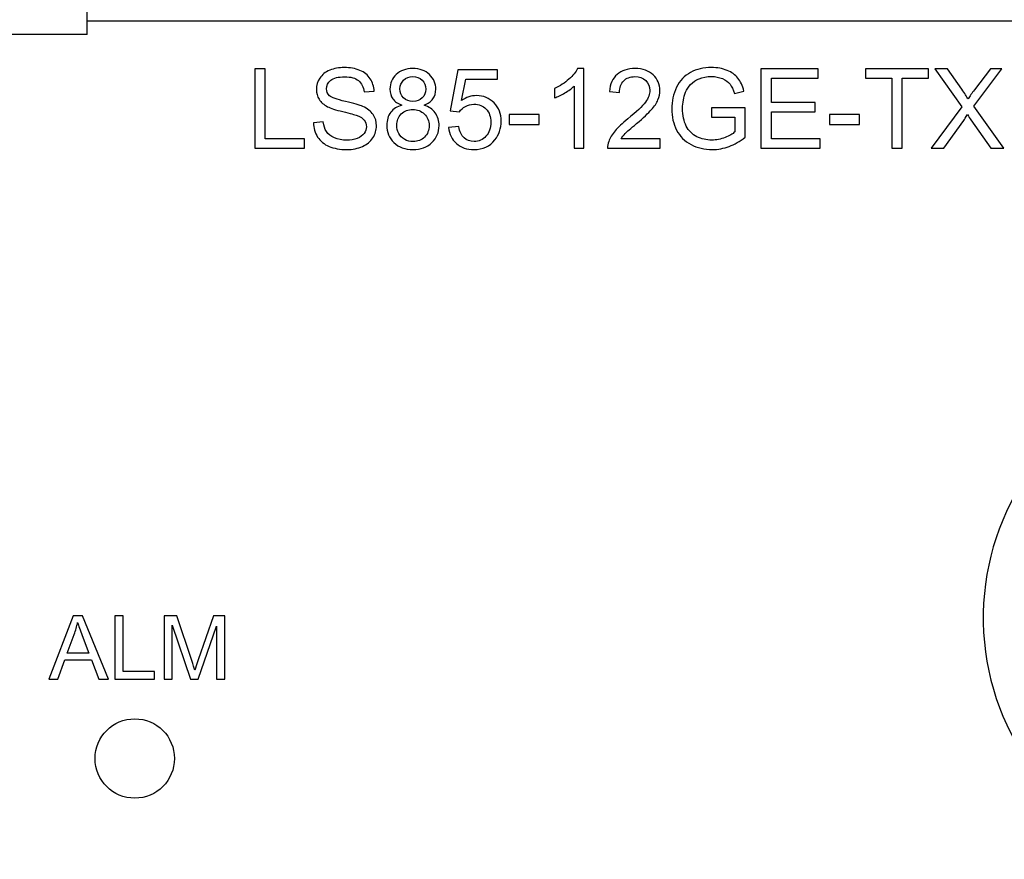
# Model space of a CAD drawing. Units: millimetres. Extents: x -503 to 720, y -15169 to -13892.
# Drawn here: x 580 to 611, y -14269 to -14242 of the extents above; entities that cross this region are included whole.
import ezdxf

# ---------------------------------------------------------------- set-up
doc = ezdxf.new("R2010")
doc.units = ezdxf.units.MM

msp = doc.modelspace()

# ---------------------------------------------------------------- linework, layer by layer
at = {"color": 7, "linetype": 'Continuous'}
for p, q in [((581.947, -14242.838), (581.947, -14232.838)), ((621.172, -14242.418), (581.947, -14242.418)), ((581.947, -14242.838), (536.947, -14242.838))]:
    msp.add_line(p, q, dxfattribs=at)
at = {"color": 40, "linetype": 'Continuous'}
for p, q in [((587.559, -14243.918), (587.228, -14243.918)), ((587.228, -14243.918), (587.228, -14246.418)), ((587.559, -14246.123), (587.559, -14243.918)), ((593.628, -14243.952), (593.386, -14245.236)), ((594.871, -14243.952), (593.628, -14243.952)), ((594.871, -14244.245), (594.871, -14243.952)), ((597.593, -14243.908), (597.395, -14243.908)), ((597.593, -14246.418), (597.593, -14243.908)), ((604.977, -14243.918), (603.17, -14243.918)), ((603.17, -14243.918), (603.17, -14246.418)), ((604.977, -14244.213), (604.977, -14243.918)), ((608.449, -14243.918), (606.468, -14243.918)), ((606.468, -14243.918), (606.468, -14244.213)), ((608.449, -14244.213), (608.449, -14243.918)), ((609.043, -14243.918), (608.649, -14243.918)), ((608.649, -14243.918), (609.501, -14245.115)), ((609.496, -14244.559), (609.043, -14243.918)), ((609.88, -14245.096), (610.758, -14243.918)), ((610.398, -14243.918), (609.895, -14244.581)), ((610.758, -14243.918), (610.398, -14243.918)), ((593.739, -14244.917), (593.874, -14244.245)), ((593.874, -14244.245), (594.871, -14244.245)), ((603.5, -14244.213), (604.977, -14244.213)), ((603.5, -14244.979), (603.5, -14244.213)), ((606.468, -14244.213), (607.291, -14244.213)), ((607.291, -14244.213), (607.291, -14246.418)), ((607.622, -14244.213), (608.449, -14244.213)), ((607.622, -14246.418), (607.622, -14244.213)), ((590.67, -14244.646), (590.987, -14244.622)), ((596.672, -14244.535), (596.672, -14244.832)), ((597.286, -14244.462), (597.286, -14246.418)), ((598.398, -14244.631), (598.714, -14244.663)), ((602.339, -14244.699), (602.637, -14244.617)), ((604.883, -14244.979), (603.5, -14244.979)), ((604.883, -14245.272), (604.883, -14244.979)), ((593.386, -14245.236), (593.674, -14245.274)), ((596.183, -14245.359), (595.24, -14245.359)), ((595.24, -14245.359), (595.24, -14245.667)), ((596.183, -14245.667), (596.183, -14245.359)), ((602.675, -14245.142), (601.616, -14245.144)), ((601.616, -14245.144), (601.616, -14245.437)), ((602.675, -14246.07), (602.675, -14245.142)), ((603.5, -14245.272), (604.883, -14245.272)), ((603.5, -14246.123), (603.5, -14245.272)), ((606.277, -14245.359), (605.334, -14245.359)), ((605.334, -14245.359), (605.334, -14245.667)), ((606.277, -14245.667), (606.277, -14245.359)), ((609.501, -14245.115), (608.534, -14246.418)), ((610.826, -14246.418), (609.88, -14245.096)), ((589.384, -14245.587), (589.072, -14245.615)), ((595.24, -14245.667), (596.183, -14245.667)), ((601.616, -14245.437), (602.351, -14245.437)), ((602.351, -14245.437), (602.351, -14245.903)), ((605.334, -14245.667), (606.277, -14245.667)), ((608.932, -14246.418), (609.559, -14245.546)), ((609.788, -14245.526), (610.417, -14246.418)), ((593.654, -14245.736), (593.332, -14245.763)), ((588.79, -14246.123), (587.559, -14246.123)), ((588.79, -14246.418), (588.79, -14246.123)), ((599.992, -14246.123), (598.766, -14246.123)), ((599.992, -14246.418), (599.992, -14246.123)), ((605.035, -14246.123), (603.5, -14246.123)), ((605.035, -14246.418), (605.035, -14246.123)), ((587.228, -14246.418), (588.79, -14246.418)), ((597.286, -14246.418), (597.593, -14246.418)), ((598.34, -14246.418), (599.992, -14246.418)), ((603.17, -14246.418), (605.035, -14246.418)), ((607.291, -14246.418), (607.622, -14246.418)), ((608.534, -14246.418), (608.932, -14246.418)), ((610.417, -14246.418), (610.826, -14246.418)), ((581.511, -14261.148), (580.743, -14263.148)), ((581.796, -14261.148), (581.511, -14261.148)), ((582.615, -14263.148), (581.796, -14261.148)), ((583.08, -14261.148), (582.816, -14261.148)), ((582.816, -14261.148), (582.816, -14263.148)), ((583.08, -14262.912), (583.08, -14261.148)), ((584.771, -14261.148), (584.372, -14261.148)), ((584.372, -14261.148), (584.372, -14263.148)), ((585.244, -14262.564), (584.771, -14261.148)), ((585.925, -14261.148), (585.446, -14262.539)), ((586.281, -14261.148), (585.925, -14261.148)), ((586.281, -14263.148), (586.281, -14261.148)), ((584.627, -14261.445), (585.206, -14263.148)), ((584.627, -14263.148), (584.627, -14261.445)), ((585.445, -14263.148), (586.026, -14261.474)), ((586.026, -14261.474), (586.026, -14263.148)), ((581.32, -14262.327), (581.54, -14261.74)), ((581.79, -14261.773), (581.998, -14262.327)), ((581.998, -14262.327), (581.32, -14262.327)), ((581.024, -14263.148), (581.244, -14262.542)), ((581.244, -14262.542), (582.08, -14262.542)), ((582.08, -14262.542), (582.314, -14263.148)), ((584.065, -14262.912), (583.08, -14262.912)), ((584.065, -14263.148), (584.065, -14262.912)), ((580.743, -14263.148), (581.024, -14263.148)), ((582.314, -14263.148), (582.615, -14263.148)), ((582.816, -14263.148), (584.065, -14263.148)), ((584.372, -14263.148), (584.627, -14263.148)), ((585.206, -14263.148), (585.445, -14263.148)), ((586.026, -14263.148), (586.281, -14263.148))]:
    msp.add_line(p, q, dxfattribs=at)
msp.add_circle((583.447, -14265.648), 1.25, dxfattribs=at)
at = {"color": 4, "linetype": 'Continuous'}
msp.add_arc((618.172, -14261.218), 8, 114.5517, 251.9752, dxfattribs=at)
at = {"color": 40, "linetype": 'Continuous'}
for points in [[(589.589, -14243.961, 183.25), (589.45, -14244.018, 183.25), (589.346, -14244.102, 183.25), (589.275, -14244.211, 183.25)], [(590.047, -14243.875, 183.25), (589.878, -14243.875, 183.25), (589.725, -14243.904, 183.25), (589.589, -14243.961, 183.25)], [(590.536, -14243.966, 183.25), (590.395, -14243.906, 183.25), (590.231, -14243.875, 183.25), (590.047, -14243.875, 183.25)], [(590.863, -14244.229, 183.25), (590.787, -14244.112, 183.25), (590.678, -14244.025, 183.25), (590.536, -14243.966, 183.25)], [(591.682, -14244.093, 183.25), (591.551, -14244.218, 183.25), (591.486, -14244.371, 183.25), (591.486, -14244.552, 183.25)], [(592.204, -14243.908, 183.25), (591.986, -14243.908, 183.25), (591.812, -14243.971, 183.25), (591.682, -14244.093, 183.25)], [(592.731, -14244.099, 183.25), (592.598, -14243.972, 183.25), (592.423, -14243.908, 183.25), (592.204, -14243.908, 183.25)], [(592.931, -14244.561, 183.25), (592.931, -14244.38, 183.25), (592.864, -14244.225, 183.25), (592.731, -14244.099, 183.25)], [(597.395, -14243.908, 183.25), (597.341, -14244.017, 183.25), (597.25, -14244.128, 183.25), (597.122, -14244.242, 183.25)], [(598.642, -14244.093, 183.25), (598.5, -14244.216, 183.25), (598.418, -14244.395, 183.25), (598.398, -14244.631, 183.25)], [(599.21, -14243.908, 183.25), (598.971, -14243.908, 183.25), (598.782, -14243.971, 183.25), (598.642, -14244.093, 183.25)], [(599.779, -14244.107, 183.25), (599.639, -14243.974, 183.25), (599.449, -14243.908, 183.25), (599.21, -14243.908, 183.25)], [(599.989, -14244.602, 183.25), (599.989, -14244.406, 183.25), (599.919, -14244.24, 183.25), (599.779, -14244.107, 183.25)], [(600.954, -14244.029, 183.25), (600.763, -14244.131, 183.25), (600.617, -14244.288, 183.25), (600.514, -14244.499, 183.25)], [(601.614, -14243.875, 183.25), (601.365, -14243.875, 183.25), (601.145, -14243.926, 183.25), (600.954, -14244.029, 183.25)], [(602.104, -14243.964, 183.25), (601.957, -14243.906, 183.25), (601.795, -14243.875, 183.25), (601.614, -14243.875, 183.25)], [(602.447, -14244.208, 183.25), (602.365, -14244.104, 183.25), (602.25, -14244.022, 183.25), (602.104, -14243.964, 183.25)], [(589.275, -14244.211, 183.25), (589.203, -14244.32, 183.25), (589.167, -14244.438, 183.25), (589.167, -14244.564, 183.25)], [(589.486, -14244.542, 183.25), (589.486, -14244.44, 183.25), (589.53, -14244.351, 183.25), (589.622, -14244.278, 183.25)], [(589.622, -14244.278, 183.25), (589.715, -14244.204, 183.25), (589.859, -14244.167, 183.25), (590.061, -14244.167, 183.25)], [(590.061, -14244.167, 183.25), (590.252, -14244.167, 183.25), (590.397, -14244.208, 183.25), (590.495, -14244.288, 183.25)], [(590.495, -14244.288, 183.25), (590.594, -14244.37, 183.25), (590.652, -14244.489, 183.25), (590.67, -14244.646, 183.25)], [(590.987, -14244.622, 183.25), (590.98, -14244.475, 183.25), (590.939, -14244.344, 183.25), (590.863, -14244.229, 183.25)], [(591.8, -14244.542, 183.25), (591.8, -14244.438, 183.25), (591.838, -14244.348, 183.25), (591.916, -14244.272, 183.25)], [(591.916, -14244.272, 183.25), (591.993, -14244.197, 183.25), (592.09, -14244.16, 183.25), (592.208, -14244.16, 183.25)], [(592.208, -14244.16, 183.25), (592.324, -14244.16, 183.25), (592.419, -14244.199, 183.25), (592.498, -14244.276, 183.25)], [(592.498, -14244.276, 183.25), (592.576, -14244.353, 183.25), (592.615, -14244.446, 183.25), (592.615, -14244.559, 183.25)], [(597.122, -14244.242, 183.25), (596.993, -14244.358, 183.25), (596.843, -14244.455, 183.25), (596.672, -14244.535, 183.25)], [(598.714, -14244.663, 183.25), (598.714, -14244.506, 183.25), (598.76, -14244.383, 183.25), (598.848, -14244.295, 183.25)], [(598.848, -14244.295, 183.25), (598.937, -14244.206, 183.25), (599.055, -14244.162, 183.25), (599.203, -14244.162, 183.25)], [(599.203, -14244.162, 183.25), (599.343, -14244.162, 183.25), (599.455, -14244.204, 183.25), (599.542, -14244.288, 183.25)], [(599.542, -14244.288, 183.25), (599.629, -14244.371, 183.25), (599.674, -14244.474, 183.25), (599.674, -14244.595, 183.25)], [(600.799, -14244.656, 183.25), (600.837, -14244.568, 183.25), (600.888, -14244.484, 183.25), (600.956, -14244.409, 183.25)], [(600.956, -14244.409, 183.25), (601.024, -14244.334, 183.25), (601.113, -14244.274, 183.25), (601.224, -14244.228, 183.25)], [(601.224, -14244.228, 183.25), (601.333, -14244.182, 183.25), (601.464, -14244.158, 183.25), (601.616, -14244.158, 183.25)], [(601.616, -14244.158, 183.25), (601.742, -14244.158, 183.25), (601.856, -14244.18, 183.25), (601.96, -14244.225, 183.25)], [(601.96, -14244.225, 183.25), (602.063, -14244.269, 183.25), (602.143, -14244.327, 183.25), (602.198, -14244.399, 183.25)], [(602.198, -14244.399, 183.25), (602.254, -14244.472, 183.25), (602.302, -14244.573, 183.25), (602.339, -14244.699, 183.25)], [(602.637, -14244.617, 183.25), (602.593, -14244.45, 183.25), (602.53, -14244.313, 183.25), (602.447, -14244.208, 183.25)], [(589.167, -14244.564, 183.25), (589.167, -14244.68, 183.25), (589.196, -14244.784, 183.25), (589.254, -14244.876, 183.25)], [(589.583, -14244.764, 183.25), (589.518, -14244.706, 183.25), (589.486, -14244.632, 183.25), (589.486, -14244.542, 183.25)], [(591.486, -14244.552, 183.25), (591.486, -14244.673, 183.25), (591.517, -14244.777, 183.25), (591.578, -14244.863, 183.25)], [(591.914, -14244.832, 183.25), (591.838, -14244.757, 183.25), (591.8, -14244.661, 183.25), (591.8, -14244.542, 183.25)], [(592.615, -14244.559, 183.25), (592.615, -14244.668, 183.25), (592.576, -14244.759, 183.25), (592.501, -14244.834, 183.25)], [(592.839, -14244.864, 183.25), (592.9, -14244.779, 183.25), (592.931, -14244.677, 183.25), (592.931, -14244.561, 183.25)], [(596.672, -14244.832, 183.25), (596.768, -14244.798, 183.25), (596.875, -14244.745, 183.25), (596.995, -14244.674, 183.25)], [(596.995, -14244.674, 183.25), (597.114, -14244.603, 183.25), (597.211, -14244.533, 183.25), (597.286, -14244.462, 183.25)], [(599.674, -14244.595, 183.25), (599.674, -14244.711, 183.25), (599.626, -14244.835, 183.25), (599.53, -14244.965, 183.25)], [(599.928, -14244.897, 183.25), (599.969, -14244.801, 183.25), (599.989, -14244.702, 183.25), (599.989, -14244.602, 183.25)], [(600.514, -14244.499, 183.25), (600.412, -14244.711, 183.25), (600.363, -14244.938, 183.25), (600.363, -14245.18, 183.25)], [(600.704, -14245.159, 183.25), (600.704, -14244.979, 183.25), (600.734, -14244.811, 183.25), (600.799, -14244.656, 183.25)], [(609.697, -14244.866, 183.25), (609.657, -14244.794, 183.25), (609.59, -14244.692, 183.25), (609.496, -14244.559, 183.25)], [(609.895, -14244.581, 183.25), (609.819, -14244.68, 183.25), (609.752, -14244.776, 183.25), (609.697, -14244.866, 183.25)], [(589.254, -14244.876, 183.25), (589.312, -14244.968, 183.25), (589.402, -14245.047, 183.25), (589.521, -14245.109, 183.25)], [(590.081, -14244.943, 183.25), (589.812, -14244.881, 183.25), (589.646, -14244.822, 183.25), (589.583, -14244.764, 183.25)], [(590.635, -14245.103, 183.25), (590.535, -14245.057, 183.25), (590.351, -14245.004, 183.25), (590.081, -14244.943, 183.25)], [(591.862, -14245.062, 183.25), (591.708, -14245.103, 183.25), (591.59, -14245.178, 183.25), (591.509, -14245.287, 183.25)], [(591.578, -14244.863, 183.25), (591.64, -14244.95, 183.25), (591.734, -14245.016, 183.25), (591.862, -14245.062, 183.25)], [(592.211, -14244.944, 183.25), (592.088, -14244.944, 183.25), (591.989, -14244.907, 183.25), (591.914, -14244.832, 183.25)], [(592.501, -14244.834, 183.25), (592.426, -14244.909, 183.25), (592.329, -14244.944, 183.25), (592.211, -14244.944, 183.25)], [(592.562, -14245.062, 183.25), (592.685, -14245.016, 183.25), (592.777, -14244.95, 183.25), (592.839, -14244.864, 183.25)], [(592.912, -14245.305, 183.25), (592.832, -14245.193, 183.25), (592.716, -14245.113, 183.25), (592.562, -14245.062, 183.25)], [(594.211, -14244.76, 183.25), (594.046, -14244.76, 183.25), (593.889, -14244.813, 183.25), (593.739, -14244.917, 183.25)], [(593.862, -14245.099, 183.25), (593.94, -14245.055, 183.25), (594.031, -14245.031, 183.25), (594.13, -14245.031, 183.25)], [(594.13, -14245.031, 183.25), (594.288, -14245.031, 183.25), (594.416, -14245.083, 183.25), (594.515, -14245.184, 183.25)], [(594.764, -14244.987, 183.25), (594.614, -14244.837, 183.25), (594.43, -14244.76, 183.25), (594.211, -14244.76, 183.25)], [(594.989, -14245.57, 183.25), (594.989, -14245.333, 183.25), (594.914, -14245.139, 183.25), (594.764, -14244.987, 183.25)], [(599.53, -14244.965, 183.25), (599.435, -14245.094, 183.25), (599.251, -14245.272, 183.25), (598.979, -14245.493, 183.25)], [(599.723, -14245.202, 183.25), (599.819, -14245.096, 183.25), (599.887, -14244.994, 183.25), (599.928, -14244.897, 183.25)], [(589.521, -14245.109, 183.25), (589.614, -14245.158, 183.25), (589.774, -14245.21, 183.25), (590.004, -14245.265, 183.25)], [(590.004, -14245.265, 183.25), (590.233, -14245.32, 183.25), (590.381, -14245.36, 183.25), (590.449, -14245.387, 183.25)], [(590.957, -14245.357, 183.25), (590.888, -14245.255, 183.25), (590.78, -14245.17, 183.25), (590.635, -14245.103, 183.25)], [(591.062, -14245.712, 183.25), (591.062, -14245.579, 183.25), (591.026, -14245.459, 183.25), (590.957, -14245.357, 183.25)], [(591.509, -14245.287, 183.25), (591.427, -14245.396, 183.25), (591.386, -14245.533, 183.25), (591.386, -14245.695, 183.25)], [(591.701, -14245.696, 183.25), (591.701, -14245.553, 183.25), (591.747, -14245.434, 183.25), (591.843, -14245.338, 183.25)], [(591.843, -14245.338, 183.25), (591.938, -14245.243, 183.25), (592.058, -14245.195, 183.25), (592.203, -14245.195, 183.25)], [(592.203, -14245.195, 183.25), (592.349, -14245.195, 183.25), (592.472, -14245.245, 183.25), (592.571, -14245.34, 183.25)], [(592.571, -14245.34, 183.25), (592.67, -14245.437, 183.25), (592.719, -14245.56, 183.25), (592.719, -14245.707, 183.25)], [(593.033, -14245.703, 183.25), (593.033, -14245.55, 183.25), (592.992, -14245.417, 183.25), (592.912, -14245.305, 183.25)], [(593.674, -14245.274, 183.25), (593.719, -14245.202, 183.25), (593.782, -14245.144, 183.25), (593.862, -14245.099, 183.25)], [(594.515, -14245.184, 183.25), (594.614, -14245.285, 183.25), (594.663, -14245.424, 183.25), (594.663, -14245.598, 183.25)], [(599.251, -14245.642, 183.25), (599.471, -14245.456, 183.25), (599.628, -14245.309, 183.25), (599.723, -14245.202, 183.25)], [(600.363, -14245.18, 183.25), (600.363, -14245.425, 183.25), (600.414, -14245.649, 183.25), (600.516, -14245.847, 183.25)], [(600.818, -14245.719, 183.25), (600.741, -14245.569, 183.25), (600.704, -14245.383, 183.25), (600.704, -14245.159, 183.25)], [(609.559, -14245.546, 183.25), (609.583, -14245.512, 183.25), (609.622, -14245.451, 183.25), (609.679, -14245.359, 183.25)], [(609.679, -14245.359, 183.25), (609.716, -14245.42, 183.25), (609.752, -14245.475, 183.25), (609.788, -14245.526, 183.25)], [(589.072, -14245.615, 183.25), (589.075, -14245.782, 183.25), (589.121, -14245.932, 183.25), (589.208, -14246.065, 183.25)], [(589.486, -14245.896, 183.25), (589.431, -14245.816, 183.25), (589.397, -14245.714, 183.25), (589.384, -14245.587, 183.25)], [(590.449, -14245.387, 183.25), (590.554, -14245.427, 183.25), (590.629, -14245.476, 183.25), (590.674, -14245.535, 183.25)], [(590.674, -14245.535, 183.25), (590.719, -14245.592, 183.25), (590.743, -14245.661, 183.25), (590.743, -14245.739, 183.25)], [(594.663, -14245.598, 183.25), (594.663, -14245.782, 183.25), (594.612, -14245.93, 183.25), (594.51, -14246.041, 183.25)], [(594.792, -14246.157, 183.25), (594.923, -14245.993, 183.25), (594.989, -14245.797, 183.25), (594.989, -14245.57, 183.25)], [(598.979, -14245.493, 183.25), (598.804, -14245.637, 183.25), (598.669, -14245.763, 183.25), (598.577, -14245.872, 183.25)], [(598.896, -14245.957, 183.25), (598.947, -14245.903, 183.25), (599.067, -14245.797, 183.25), (599.251, -14245.642, 183.25)], [(589.738, -14246.091, 183.25), (589.624, -14246.041, 183.25), (589.541, -14245.976, 183.25), (589.486, -14245.896, 183.25)], [(590.671, -14245.954, 183.25), (590.623, -14246.019, 183.25), (590.552, -14246.07, 183.25), (590.456, -14246.107, 183.25)], [(590.743, -14245.739, 183.25), (590.743, -14245.818, 183.25), (590.719, -14245.889, 183.25), (590.671, -14245.954, 183.25)], [(590.947, -14246.088, 183.25), (591.023, -14245.971, 183.25), (591.062, -14245.845, 183.25), (591.062, -14245.712, 183.25)], [(591.386, -14245.695, 183.25), (591.386, -14245.913, 183.25), (591.461, -14246.095, 183.25), (591.612, -14246.243, 183.25)], [(591.763, -14245.951, 183.25), (591.722, -14245.869, 183.25), (591.701, -14245.785, 183.25), (591.701, -14245.696, 183.25)], [(591.949, -14246.142, 183.25), (591.867, -14246.097, 183.25), (591.804, -14246.032, 183.25), (591.763, -14245.951, 183.25)], [(592.719, -14245.707, 183.25), (592.719, -14245.853, 183.25), (592.672, -14245.973, 183.25), (592.576, -14246.067, 183.25)], [(592.806, -14246.242, 183.25), (592.956, -14246.097, 183.25), (593.033, -14245.918, 183.25), (593.033, -14245.703, 183.25)], [(593.332, -14245.763, 183.25), (593.352, -14245.974, 183.25), (593.434, -14246.143, 183.25), (593.577, -14246.27, 183.25)], [(593.819, -14246.09, 183.25), (593.732, -14246.012, 183.25), (593.678, -14245.893, 183.25), (593.654, -14245.736, 183.25)], [(598.577, -14245.872, 183.25), (598.485, -14245.981, 183.25), (598.417, -14246.092, 183.25), (598.375, -14246.204, 183.25)], [(598.766, -14246.123, 183.25), (598.8, -14246.068, 183.25), (598.843, -14246.012, 183.25), (598.896, -14245.957, 183.25)], [(600.516, -14245.847, 183.25), (600.618, -14246.046, 183.25), (600.768, -14246.198, 183.25), (600.97, -14246.304, 183.25)], [(601.153, -14246.054, 183.25), (601.007, -14245.981, 183.25), (600.895, -14245.869, 183.25), (600.818, -14245.719, 183.25)], [(602.351, -14245.903, 183.25), (602.279, -14245.966, 183.25), (602.177, -14246.026, 183.25), (602.041, -14246.08, 183.25)], [(589.208, -14246.065, 183.25), (589.295, -14246.198, 183.25), (589.414, -14246.297, 183.25), (589.568, -14246.362, 183.25)], [(590.122, -14246.164, 183.25), (589.979, -14246.164, 183.25), (589.851, -14246.14, 183.25), (589.738, -14246.091, 183.25)], [(590.456, -14246.107, 183.25), (590.359, -14246.145, 183.25), (590.248, -14246.164, 183.25), (590.122, -14246.164, 183.25)], [(590.618, -14246.363, 183.25), (590.762, -14246.298, 183.25), (590.871, -14246.206, 183.25), (590.947, -14246.088, 183.25)], [(591.612, -14246.243, 183.25), (591.763, -14246.389, 183.25), (591.962, -14246.46, 183.25), (592.209, -14246.46, 183.25)], [(592.213, -14246.208, 183.25), (592.117, -14246.208, 183.25), (592.03, -14246.186, 183.25), (591.949, -14246.142, 183.25)], [(592.209, -14246.46, 183.25), (592.455, -14246.46, 183.25), (592.655, -14246.389, 183.25), (592.806, -14246.242, 183.25)], [(592.576, -14246.067, 183.25), (592.481, -14246.162, 183.25), (592.359, -14246.208, 183.25), (592.213, -14246.208, 183.25)], [(593.577, -14246.27, 183.25), (593.72, -14246.397, 183.25), (593.906, -14246.46, 183.25), (594.135, -14246.46, 183.25)], [(594.135, -14246.208, 183.25), (594.012, -14246.208, 183.25), (593.906, -14246.169, 183.25), (593.819, -14246.09, 183.25)], [(594.51, -14246.041, 183.25), (594.408, -14246.153, 183.25), (594.281, -14246.208, 183.25), (594.135, -14246.208, 183.25)], [(594.135, -14246.46, 183.25), (594.411, -14246.46, 183.25), (594.631, -14246.36, 183.25), (594.792, -14246.157, 183.25)], [(598.375, -14246.204, 183.25), (598.349, -14246.273, 183.25), (598.337, -14246.344, 183.25), (598.34, -14246.418, 183.25)], [(600.97, -14246.304, 183.25), (601.171, -14246.409, 183.25), (601.394, -14246.46, 183.25), (601.64, -14246.46, 183.25)], [(601.621, -14246.162, 183.25), (601.456, -14246.162, 183.25), (601.3, -14246.126, 183.25), (601.153, -14246.054, 183.25)], [(602.041, -14246.08, 183.25), (601.904, -14246.135, 183.25), (601.764, -14246.162, 183.25), (601.621, -14246.162, 183.25)], [(602.172, -14246.362, 183.25), (602.344, -14246.298, 183.25), (602.511, -14246.2, 183.25), (602.675, -14246.07, 183.25)], [(589.568, -14246.362, 183.25), (589.721, -14246.426, 183.25), (589.911, -14246.46, 183.25), (590.137, -14246.46, 183.25)], [(590.137, -14246.46, 183.25), (590.315, -14246.46, 183.25), (590.475, -14246.426, 183.25), (590.618, -14246.363, 183.25)], [(601.64, -14246.46, 183.25), (601.821, -14246.46, 183.25), (601.998, -14246.426, 183.25), (602.172, -14246.362, 183.25)], [(581.54, -14261.74, 183.25), (581.586, -14261.614, 183.25), (581.622, -14261.486, 183.25), (581.648, -14261.358, 183.25)], [(581.648, -14261.358, 183.25), (581.678, -14261.467, 183.25), (581.726, -14261.605, 183.25), (581.79, -14261.773, 183.25)], [(585.339, -14262.86, 183.25), (585.319, -14262.794, 183.25), (585.288, -14262.696, 183.25), (585.244, -14262.564, 183.25)], [(585.446, -14262.539, 183.25), (585.397, -14262.681, 183.25), (585.361, -14262.788, 183.25), (585.339, -14262.86, 183.25)]]:
    msp.add_open_spline(points, degree=3, dxfattribs=at)

doc.saveas('drawing.dxf')
